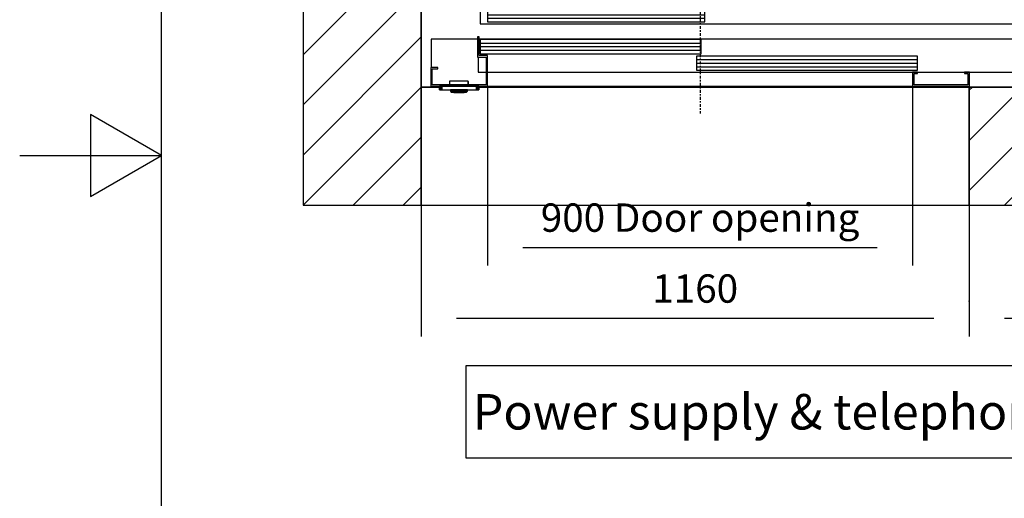
# Model space of a CAD drawing. Extents: x 5 to 3075, y 5 to 302.
# Drawn here: x 535 to 604, y 129 to 163 of the extents above; entities that cross this region are included whole.
import ezdxf

# ---------------------------------------------------------------- set-up
doc = ezdxf.new("R2010")
doc.units = 0
doc.header["$LTSCALE"] = 0.5
doc.header["$MEASUREMENT"] = 0
doc.linetypes.add('ACAD_ISO10W100', pattern=[18.5, 12, -3, 0.5, -3])
doc.layers.get('0').update_dxf_attribs({"linetype": 'CONTINUOUS'})
for name, color, linetype in [('7', 6, 'ACAD_ISO10W100'), ('8', 3, 'CONTINUOUS'), ('9', 7, 'CONTINUOUS')]:
    doc.layers.add(name, color=color, linetype=linetype)
doc.styles.add('LD', font='ARIALUNI.TTF')
doc.dimstyles.new('LIFT', dxfattribs={"dimtxt": 2, "dimasz": 2.5, "dimexe": 1.25, "dimexo": 0, "dimgap": 0.5, "dimtad": 1, "dimdec": 0, "dimzin": 0, "dimdsep": 46, "dimtxsty": 'LD', "dimcen": 0, "dimdle": 3.5, "dimclrd": 1, "dimclre": 1, "dimclrt": 5, "dimadec": 0, "dimazin": 0, "dimtfac": 1, "dimtdec": 0, "dimtix": 1, "dimtmove": 1, "dimatfit": 3, "dimfxl": 1, "dimtolj": 1, "dimtzin": 0, "dimarcsym": 0})

# ---------------------------------------------------------------- blocks, each defined once
blk = doc.blocks.new('LD_20200403071211_00000079')
for p, q in [((94.1, -589.5), (94.1, -784.5)), ((2496, -589.5), (94.1, -589.5)), ((94.1, -784.5), (2496, -784.5))]:
    blk.add_line(p, q)
at = {"insert": (1295, -649.5), "char_height": 75, "attachment_point": 2, "style": 'LD'}
blk.add_mtext('\\fArial Unicode MS|b0|i0|u0;\\C256;Power supply & telephone cable connection point', dxfattribs=at)
blk = doc.blocks.new('LD_20200403071211_0000007B')
for p, q in [((0, 0), (0, -250)), ((38.7, 0), (0, 0)), ((1160, 0), (122, 0)), ((1160, -250), (1160, 0)), ((0, -250), (1160, -250))]:
    blk.add_line(p, q)
blk = doc.blocks.new('LD_20200403071211_0000007C')
for p, q in [((0, 1740), (-250, 1740)), ((-250, 1740), (-250, -250)), ((1549.8, 1740), (0, 1740)), ((1799.8, 1740), (1549.8, 1740)), ((1799.8, -250), (1799.8, 1740)), ((0, 1490), (0, 0)), ((0, -250), (0, 1490)), ((0, 1490), (1549.8, 1490)), ((1549.8, 1303.5), (1549.8, 1490)), ((1549.8, 1490), (1549.8, 0)), ((1549.8, 404.5), (1549.8, 1253.5)), ((1549.8, 0), (1549.8, 354.5)), ((1549.8, 0), (1160, 0)), ((0, 0), (38.7, 0)), ((122, 0), (1549.8, 0)), ((1160, 0), (1160, -250)), ((-250, -250), (0, -250)), ((1160, -250), (1549.8, -250)), ((1549.8, -250), (1799.8, -250))]:
    blk.add_line(p, q)
blk = doc.blocks.new('LD_20200403071211_00000081')
for p, q in [((-41.5, 0), (-41.7, 0)), ((-41.7, 0), (-41.7, -7.5)), ((-41.2, 0), (-41.5, 0)), ((-41.5, 0), (-41.5, -7.5)), ((-41.5, -7.5), (-41.5, 0)), ((-40.6, 0), (-41.2, 0)), ((-41.2, 0), (-41.2, -7.5)), ((-41.2, -7.5), (-41.2, 0)), ((-39.8, 0), (-40.6, 0)), ((-40.6, 0), (-40.6, -7.5)), ((-40.6, -7.5), (-40.6, 0)), ((-38.8, 0), (-39.8, 0)), ((-39.8, 0), (-39.8, -7.5)), ((-39.8, -7.5), (-39.8, 0)), ((-37.8, 0), (-38.8, 0)), ((-38.8, 0), (-38.8, -7.5)), ((-38.8, -7.5), (-38.8, 0)), ((-36.7, 0), (-37.8, 0)), ((-37.8, 0), (-37.8, -7.5)), ((-37.8, -7.5), (-37.8, 0)), ((36.7, 0), (-36.7, 0)), ((-36.7, 0), (-36.7, -7.5)), ((-36.7, -7.5), (-36.7, 0)), ((-20, 10.9), (-20.2, 10.8)), ((-20.2, 10.8), (-20.2, 10.5)), ((-20, 10.6), (-20.2, 10.5)), ((-20.2, 10.5), (-20.2, 3)), ((-20.2, 10.5), (-20.2, 3)), ((-19.7, 11), (-20, 10.9)), ((-20, 10.9), (-20, 10.9)), ((-19.9, 10.8), (-20, 10.9)), ((-20, 10.6), (-19.9, 10.8)), ((-19.7, 10.9), (-19.9, 10.8)), ((18.8, 11), (-19.7, 11)), ((18.8, 10.9), (-19.7, 10.9)), ((19, 10.9), (18.8, 11)), ((18.8, 10.8), (18.8, 10.9)), ((18.8, 10.8), (19, 10.7)), ((19.2, 10.8), (19, 10.9)), ((19.1, 10.8), (19, 10.9)), ((19, 10.7), (19.1, 10.8)), ((19.2, 10.5), (19, 10.7)), ((19.3, 10.5), (19.2, 10.8)), ((19.2, 10.5), (19.2, 3)), ((19.3, 3), (19.3, 10.5)), ((37.8, 0), (36.7, 0)), ((36.7, 0), (36.7, -7.5)), ((36.7, -7.5), (36.7, 0)), ((38.8, 0), (37.8, 0)), ((37.8, 0), (37.8, -7.5)), ((37.8, -7.5), (37.8, 0)), ((39.8, 0), (38.8, 0)), ((38.8, 0), (38.8, -7.5)), ((38.8, -7.5), (38.8, 0)), ((40.6, 0), (39.8, 0)), ((39.8, 0), (39.8, -7.5)), ((39.8, -7.5), (39.8, 0)), ((41.2, 0), (40.6, 0)), ((40.6, 0), (40.6, -7.5)), ((40.6, -7.5), (40.6, 0)), ((41.5, 0), (41.2, 0)), ((41.2, 0), (41.2, -7.5)), ((41.2, -7.5), (41.2, 0)), ((41.7, 0), (41.5, 0)), ((41.5, 0), (41.5, -7.5)), ((41.5, -7.5), (41.5, 0)), ((41.7, -7.5), (41.7, 0)), ((-41.7, -7.5), (-41.5, -7.5)), ((-41.5, -7.5), (-41.2, -7.5)), ((-41.2, -7.5), (-40.6, -7.5)), ((-40.6, -7.5), (-39.8, -7.5)), ((-39.8, -7.5), (-38.8, -7.5)), ((-38.8, -7.5), (-37.8, -7.5)), ((-37.8, -7.5), (-36.7, -7.5)), ((-36.7, -7.5), (36.7, -7.5)), ((-18.5, -7.5), (-18.5, -9.9)), ((-18.4, -7.5), (-18.5, -7.5)), ((-18.5, -9.9), (-18.4, -9.9)), ((-18.4, -10), (-18.5, -10)), ((-18.5, -10), (-18.5, -10.3)), ((-18.5, -10.3), (-18.5, -10.4)), ((-18.5, -10.4), (-18.4, -10.5)), ((-18.1, -7.5), (-18.4, -7.5)), ((-18.4, -9.9), (-18.1, -9.9)), ((-18.1, -10), (-18.4, -10)), ((-18.4, -10.5), (-18.4, -10.6)), ((-18.4, -10.6), (-16.6, -12.4)), ((-18.3, -9.9), (-18.3, -10)), ((-18.2, -9.9), (-18.3, -9.9)), ((-18.3, -10), (-18.2, -10)), ((-17.9, -9.9), (-18.2, -9.9)), ((-18.2, -10), (-17.9, -10)), ((-18.2, -10.6), (-16.6, -12.4)), ((-18.2, -10.6), (-17.9, -10.6)), ((-17.6, -7.5), (-18.1, -7.5)), ((-18.1, -9.9), (-17.6, -9.9)), ((-17.6, -10), (-18.1, -10)), ((-17.4, -9.9), (-17.9, -9.9)), ((-17.9, -10), (-17.4, -10)), ((-17.9, -10.6), (-17.4, -10.6)), ((-16.9, -7.5), (-17.6, -7.5)), ((-17.6, -9.9), (-16.9, -9.9)), ((-16.9, -10), (-17.6, -10)), ((-16.7, -9.9), (-17.4, -9.9)), ((-17.4, -10), (-16.7, -10)), ((-17.4, -10.6), (-16.8, -10.6)), ((-16.9, -10.3), (-17.1, -10.5)), ((-16.8, -10.6), (-17.1, -10.5)), ((-16.9, -9.9), (-16.9, -7.5)), ((-16.1, -7.5), (-16.9, -7.5)), ((-16.9, -9.9), (-16.1, -9.9)), ((-16.1, -10), (-16.9, -10)), ((-16.9, -10.3), (-16.9, -10)), ((-16.8, -10.6), (-16, -10.6)), ((-16.7, -9.9), (-16.7, -10)), ((-15.9, -9.9), (-16.7, -9.9)), ((-16.7, -10), (-15.9, -10)), ((-16.6, -12.4), (-16.5, -12.4)), ((-16.5, -12.4), (-16.4, -12.5)), ((-16.4, -12.5), (-16.3, -12.5)), ((-16.3, -12.5), (-16.2, -12.5)), ((-16.2, -12.5), (-15.8, -12.5)), ((-15.1, -7.5), (-16.1, -7.5)), ((-16.1, -9.9), (-15.1, -9.9)), ((-15.1, -10), (-16.1, -10)), ((-16, -10.6), (-15, -10.6)), ((-15, -9.9), (-15.9, -9.9)), ((-15.9, -10), (-15, -10)), ((-15.8, -12.5), (-15.3, -12.5)), ((-15.3, -12.5), (-14.6, -12.5)), ((-14.1, -7.5), (-15.1, -7.5)), ((-15.1, -9.9), (-14.1, -9.9)), ((-14.1, -10), (-15.1, -10)), ((-14, -9.9), (-15, -9.9)), ((-15, -10), (-14, -10)), ((-15, -10.6), (-14, -10.6)), ((-14.6, -12.5), (-13.9, -12.5)), ((-13, -7.5), (-14.1, -7.5)), ((-14.1, -9.9), (-13, -9.9)), ((-13, -10), (-14.1, -10)), ((-13, -9.9), (-14, -9.9)), ((-14, -10), (-13, -10)), ((-14, -10.6), (-13, -12.4)), ((-13.9, -12.5), (-13, -12.5)), ((12, -7.5), (-13, -7.5)), ((12, -9.9), (-13, -9.9)), ((-13, -9.9), (12, -9.9)), ((-13, -10), (12, -10)), ((12, -10), (-13, -10)), ((-13, -12.4), (12, -12.4)), ((-13, -12.5), (12, -12.5)), ((-10, -12.5), (-11.5, -12.5)), ((-11.5, -12.5), (-11.5, -13)), ((-11.5, -13), (-10, -13)), ((-0.5, -12.5), (-10, -12.5)), ((-10, -12.5), (-10, -13)), ((-10, -13), (-0.5, -13)), ((9, -12.5), (-0.5, -12.5)), ((-0.5, -12.5), (-0.5, -13)), ((-0.5, -13), (9, -13)), ((10.5, -12.5), (9, -12.5)), ((9, -13), (9, -12.5)), ((9, -13), (10.5, -13)), ((10.5, -13), (10.5, -12.5)), ((13.1, -7.5), (12, -7.5)), ((13, -9.9), (12, -9.9)), ((12, -9.9), (13.1, -9.9)), ((12, -10), (13, -10)), ((13.1, -10), (12, -10)), ((13, -10.6), (12, -12.4)), ((12, -12.5), (12.9, -12.5)), ((12.9, -12.5), (13.6, -12.5)), ((14, -9.9), (13, -9.9)), ((13, -10), (14, -10)), ((13, -10.6), (14.1, -10.6)), ((14.1, -7.5), (13.1, -7.5)), ((13.1, -9.9), (14.1, -9.9)), ((14.1, -10), (13.1, -10)), ((13.6, -12.5), (14.3, -12.5)), ((14.9, -9.9), (14, -9.9)), ((14, -10), (14.9, -10)), ((15.1, -7.5), (14.1, -7.5)), ((14.1, -9.9), (15.1, -9.9)), ((15.1, -10), (14.1, -10)), ((14.1, -10.6), (15, -10.6)), ((14.3, -12.5), (14.9, -12.5)), ((15.7, -9.9), (14.9, -9.9)), ((14.9, -10), (15.7, -10)), ((14.9, -12.5), (15.2, -12.5)), ((15, -10.6), (15.8, -10.6)), ((15.9, -7.5), (15.1, -7.5)), ((15.1, -9.9), (15.9, -9.9)), ((15.9, -10), (15.1, -10)), ((15.2, -12.5), (15.3, -12.5)), ((15.3, -12.5), (15.4, -12.5)), ((15.4, -12.5), (15.5, -12.4)), ((15.5, -12.4), (15.6, -12.4)), ((17.3, -10.6), (15.6, -12.4)), ((15.6, -12.4), (17.4, -10.6)), ((15.7, -10), (15.7, -9.9)), ((16.4, -9.9), (15.7, -9.9)), ((15.7, -10), (16.4, -10)), ((15.8, -10.6), (16.1, -10.5)), ((16.5, -10.6), (15.8, -10.6)), ((15.9, -7.5), (15.9, -9.9)), ((16.6, -7.5), (15.9, -7.5)), ((15.9, -9.9), (16.6, -9.9)), ((16.6, -10), (15.9, -10)), ((15.9, -10.3), (15.9, -10)), ((15.9, -10.3), (16.1, -10.5)), ((16.9, -9.9), (16.4, -9.9)), ((16.4, -10), (16.9, -10)), ((16.5, -10.6), (16.9, -10.6)), ((17.1, -7.5), (16.6, -7.5)), ((16.6, -9.9), (17.1, -9.9)), ((17.1, -10), (16.6, -10)), ((17.2, -9.9), (16.9, -9.9)), ((16.9, -10), (17.2, -10)), ((16.9, -10.6), (17.3, -10.6)), ((17.4, -7.5), (17.1, -7.5)), ((17.1, -9.9), (17.4, -9.9)), ((17.4, -10), (17.1, -10)), ((17.3, -9.9), (17.2, -9.9)), ((17.2, -10), (17.3, -10)), ((17.3, -10), (17.3, -9.9)), ((17.5, -7.5), (17.4, -7.5)), ((17.4, -9.9), (17.5, -9.9)), ((17.5, -10), (17.4, -10)), ((17.4, -10.5), (17.5, -10.4)), ((17.4, -10.6), (17.4, -10.5)), ((17.5, -9.9), (17.5, -7.5)), ((17.5, -10.3), (17.5, -10)), ((17.5, -10.4), (17.5, -10.3)), ((36.7, -7.5), (37.8, -7.5)), ((37.8, -7.5), (38.8, -7.5)), ((38.8, -7.5), (39.8, -7.5)), ((39.8, -7.5), (40.6, -7.5)), ((40.6, -7.5), (41.2, -7.5)), ((41.2, -7.5), (41.5, -7.5)), ((41.5, -7.5), (41.7, -7.5))]:
    blk.add_line(p, q)
blk = doc.blocks.new('LD_20200403071211_00000082')
for p, q in [((-468, 104.5), (-471, 104.5)), ((-471, 104.5), (-471, 62)), ((-468, 65), (-468, 104.5)), ((869.5, 100), (-468, 100)), ((2.2, 99), (-465.45, 99)), ((-465.45, 99), (-465.45, 69)), ((2.2, 69), (2.2, 99)), ((869.5, 30), (869.5, 100)), ((-450, 65), (-468, 65)), ((-465.45, 69), (2.2, 69)), ((-450, 0), (-450, 65)), ((459.95, 64), (-7.7, 64)), ((-7.7, 64), (-7.7, 34)), ((459.95, 34), (459.95, 64)), ((-471, 62), (-453, 62)), ((-469.5, 62), (-469.5, 30)), ((-453, 62), (-453, 3)), ((-555, 40), (-570, 40)), ((-570, 40), (-570, 0)), ((-567, 37), (-555, 37)), ((-567, 3), (-567, 37)), ((-555, 37), (-555, 40)), ((-469.5, 30), (-453, 30)), ((-450, 30), (869.5, 30)), ((-7.7, 34), (459.95, 34)), ((450, 30), (450, 0)), ((460, 30), (450, 30)), ((453, 3), (453, 27)), ((453, 27), (460, 27)), ((460, 27), (460, 30)), ((570, 30), (560, 30)), ((560, 30), (560, 27)), ((560, 27), (567, 27)), ((567, 27), (567, 3)), ((570, 0), (570, 30)), ((-570, 0), (-450, 0)), ((-453, 3), (-567, 3)), ((450, 0), (570, 0)), ((567, 3), (453, 3))]:
    blk.add_line(p, q)
at = {"layer": '8'}
for p, q in [((-465.5, 91.5), (2.25, 91.5)), ((-465.5, 84), (2.25, 84)), ((-465.5, 76.5), (2.25, 76.5)), ((-7.75, 56.5), (460, 56.5)), ((-7.75, 49), (460, 49)), ((-7.75, 41.5), (460, 41.5))]:
    blk.add_line(p, q, dxfattribs=at)
blk = doc.blocks.new('*D741')
at = {"layer": '9', "color": 1}
for p, q in [((568.011, 158.383), (568.011, 145.75)), ((598.011, 158.383), (598.011, 145.75)), ((595.511, 147), (570.511, 147))]:
    blk.add_line(p, q, dxfattribs=at)
for p in [(568.011, 158.373), (598.011, 158.373)]:
    blk.add_point(p, dxfattribs=at)
for points in [[(568.011, 147), (570.511, 147.417), (570.511, 146.583), (568.011, 147)], [(598.011, 147), (595.511, 146.583), (595.511, 147.417), (598.011, 147)]]:
    blk.add_solid(points, dxfattribs=at)
at = {"layer": '9', "color": 5, "insert": (583.011, 147.5), "char_height": 2, "attachment_point": 8, "style": 'LD'}
blk.add_mtext('900 Door opening ', dxfattribs=at)
blk = doc.blocks.new('*D743')
at = {"layer": '9', "color": 1}
for p, q in [((563.333, 150), (563.333, 140.75)), ((602, 143.25), (602, 140.75)), ((599.5, 142), (565.833, 142))]:
    blk.add_line(p, q, dxfattribs=at)
for p in [(563.333, 149.99), (602, 143.24)]:
    blk.add_point(p, dxfattribs=at)
for points in [[(563.333, 142), (565.833, 142.417), (565.833, 141.583), (563.333, 142)], [(602, 142), (599.5, 141.583), (599.5, 142.417), (602, 142)]]:
    blk.add_solid(points, dxfattribs=at)
at = {"layer": '9', "color": 5, "insert": (582.667, 142.5), "char_height": 2, "attachment_point": 8, "style": 'LD'}
blk.add_mtext('1160', dxfattribs=at)
blk = doc.blocks.new('*D744')
at = {"layer": '9', "color": 1}
for p, q in [((614.995, 158.333), (614.995, 140.75)), ((602, 150), (602, 140.75)), ((612.495, 142), (604.5, 142))]:
    blk.add_line(p, q, dxfattribs=at)
for p in [(614.995, 158.323), (602, 149.99)]:
    blk.add_point(p, dxfattribs=at)
for points in [[(602, 142), (604.5, 142.417), (604.5, 141.583), (602, 142)], [(614.995, 142), (612.495, 141.583), (612.495, 142.417), (614.995, 142)]]:
    blk.add_solid(points, dxfattribs=at)
at = {"layer": '9', "color": 5, "insert": (608.497, 142.5), "char_height": 2, "attachment_point": 8, "style": 'LD'}
blk.add_mtext('390', dxfattribs=at)
blk = doc.blocks.new('LD_20200403071211_00000084')
for p, q in [((21.3, 101.5), (21.3, 41.5)), ((119.3, 101.5), (21.3, 101.5)), ((140.3, 1.5), (1040.3, 1.5))]:
    blk.add_line(p, q)
blk = doc.blocks.new('LD_20200403071211_0000009E')
for p, q in [((-451.5, 70), (-465.5, 70)), ((-465.5, 70), (-465.5, 36.5)), ((-448.5, 70), (-450, 70)), ((914.5, 70), (0, 70)), ((459.95, 68.5), (0.05, 68.5)), ((0.05, 68.5), (0.05, 38.5)), ((459.95, 38.5), (459.95, 68.5)), ((914.5, 0), (914.5, 70)), ((-465.5, 35), (-465.5, 0)), ((9.95, 34), (-449.95, 34)), ((-449.95, 34), (-449.95, 4)), ((0.05, 38.5), (459.95, 38.5)), ((9.95, 4), (9.95, 34)), ((-465.5, 0), (914.5, 0)), ((-449.95, 4), (9.95, 4))]:
    blk.add_line(p, q)
at = {"layer": '7'}
blk.add_line((0, 160), (0, -190), dxfattribs=at)
at = {"layer": '8'}
for p, q in [((0, 61), (460, 61)), ((0, 53.5), (460, 53.5)), ((0, 46), (460, 46)), ((-450, 26.5), (10, 26.5)), ((-450, 19), (10, 19)), ((-450, 11.5), (10, 11.5))]:
    blk.add_line(p, q, dxfattribs=at)
blk = doc.blocks.new('LD_20200403071211_000000AE')
at = {"layer": '8'}
for p, q in [((-250, 1341), (149, 1740)), ((-250, 1447.1), (42.9, 1740)), ((-250, 1553.1), (-63.1, 1740)), ((-250, 1659.2), (-169.2, 1740)), ((5.1, 1490), (255.1, 1740)), ((111.1, 1490), (361.1, 1740)), ((217.2, 1490), (467.2, 1740)), ((323.3, 1490), (573.3, 1740)), ((429.3, 1490), (679.3, 1740)), ((535.4, 1490), (785.4, 1740)), ((641.5, 1490), (891.5, 1740)), ((747.5, 1490), (997.5, 1740)), ((853.6, 1490), (1103.6, 1740)), ((959.7, 1490), (1209.7, 1740)), ((1065.7, 1490), (1315.7, 1740)), ((1171.8, 1490), (1421.8, 1740)), ((1277.9, 1490), (1527.9, 1740)), ((1383.9, 1490), (1633.9, 1740)), ((1490, 1490), (1740, 1740)), ((1549.8, 1443.8), (1799.8, 1693.8)), ((1549.8, 1337.7), (1799.8, 1587.7)), ((-250, 1234.9), (0, 1484.9)), ((1549.8, 1231.6), (1799.8, 1481.6)), ((-250, 1128.9), (0, 1378.9)), ((1549.8, 1125.6), (1799.8, 1375.6)), ((-250, 1022.8), (0, 1272.8)), ((1549.8, 1019.5), (1799.8, 1269.5)), ((-250, 916.7), (0, 1166.7)), ((1549.8, 913.4), (1799.8, 1163.4)), ((-250, 810.7), (0, 1060.7)), ((1549.8, 807.4), (1799.8, 1057.4)), ((-250, 704.6), (0, 954.6)), ((1549.8, 701.3), (1799.8, 951.3)), ((-250, 598.5), (0, 848.5)), ((1549.8, 595.2), (1799.8, 845.2)), ((-250, 492.5), (0, 742.5)), ((1549.8, 489.2), (1799.8, 739.2)), ((-250, 386.4), (0, 636.4)), ((1549.8, 383.1), (1799.8, 633.1)), ((-250, 280.3), (0, 530.3)), ((1549.8, 277), (1799.8, 527)), ((-250, 174.3), (0, 424.3)), ((1549.8, 171), (1799.8, 421)), ((-250, 68.2), (0, 318.2)), ((1549.8, 64.9), (1799.8, 314.9)), ((-250, -37.9), (0, 212.1)), ((1341, -250), (1799.8, 208.8)), ((-250, -143.9), (0, 106.1)), ((1447.1, -250), (1799.8, 102.8)), ((1234.9, -250), (1484.9, 0)), ((-250, -250), (0, 0)), ((1160, -218.9), (1378.9, 0)), ((1160, -112.8), (1272.8, 0)), ((1160, -6.7), (1166.7, 0)), ((1553.1, -250), (1799.8, -3.3)), ((-143.9, -250), (0, -106.1)), ((1659.2, -250), (1799.8, -109.4)), ((-37.9, -250), (0, -212.1)), ((1765.3, -250), (1799.8, -215.4))]:
    blk.add_line(p, q, dxfattribs=at)
blk = doc.blocks.new('BORD_PRINCIPAL_A0')
for p, q in [((0, 0), (0, 277)), ((0, 138.5), (-5, 141.387)), ((-5, 141.387), (-5, 135.613)), ((-10, 138.5), (0, 138.5)), ((-5, 135.613), (0, 138.5))]:
    blk.add_line(p, q)
blk = doc.blocks.new('LD_20200403071211_000000FE')
blk.add_blockref('BORD_PRINCIPAL_A0', (0, 0))

msp = doc.modelspace()

# ---------------------------------------------------------------- block references
msp.add_blockref('LD_20200403071211_000000FE', (545, 15))
at = {"xscale": 0.03333333333333333, "yscale": 0.03333333333333333, "zscale": 0.03333333333333333}
for name, p in [('LD_20200403071211_0000007C', (563.333, 158.333)), ('LD_20200403071211_000000AE', (563.333, 158.333)), ('LD_20200403071211_00000079', (563.333, 158.333)), ('LD_20200403071211_0000009E', (583.011, 162.8)), ('LD_20200403071211_00000082', (583.011, 158.383)), ('LD_20200403071211_00000084', (563.333, 158.333)), ('LD_20200403071211_00000081', (566.011, 158.383)), ('LD_20200403071211_0000007B', (563.333, 158.333))]:
    msp.add_blockref(name, p, dxfattribs=at)

# ---------------------------------------------------------------- dimensions: what is measured, and where the dimension line sits
at = {"layer": '9'}
dim = msp.add_linear_dim(base=(583.011, 147), p1=(568.011, 158.383), p2=(598.011, 158.383), text='<> Door opening ', dimstyle='LIFT', override={"dimscale": 1, "dimtxt": 2, "dimlfac": 30, "dimtix": 1}, dxfattribs=at)
dim.commit()
dim.dimension.update_dxf_attribs({"geometry": '*D741', "text_midpoint": (583.011, 147)})
for base, p1, p2, picture, middle in [((608.497, 142), (602, 150), (614.995, 158.333), '*D744', (608.497, 142)), ((582.667, 142), (563.333, 150), (602, 143.25), '*D743', (582.667, 142))]:
    dim = msp.add_linear_dim(base=base, p1=p1, p2=p2, dimstyle='LIFT', override={"dimscale": 1, "dimtxt": 2, "dimlfac": 30, "dimtix": 1}, dxfattribs=at)
    dim.commit()
    dim.dimension.update_dxf_attribs({"geometry": picture, "text_midpoint": middle})

doc.saveas('drawing.dxf')
